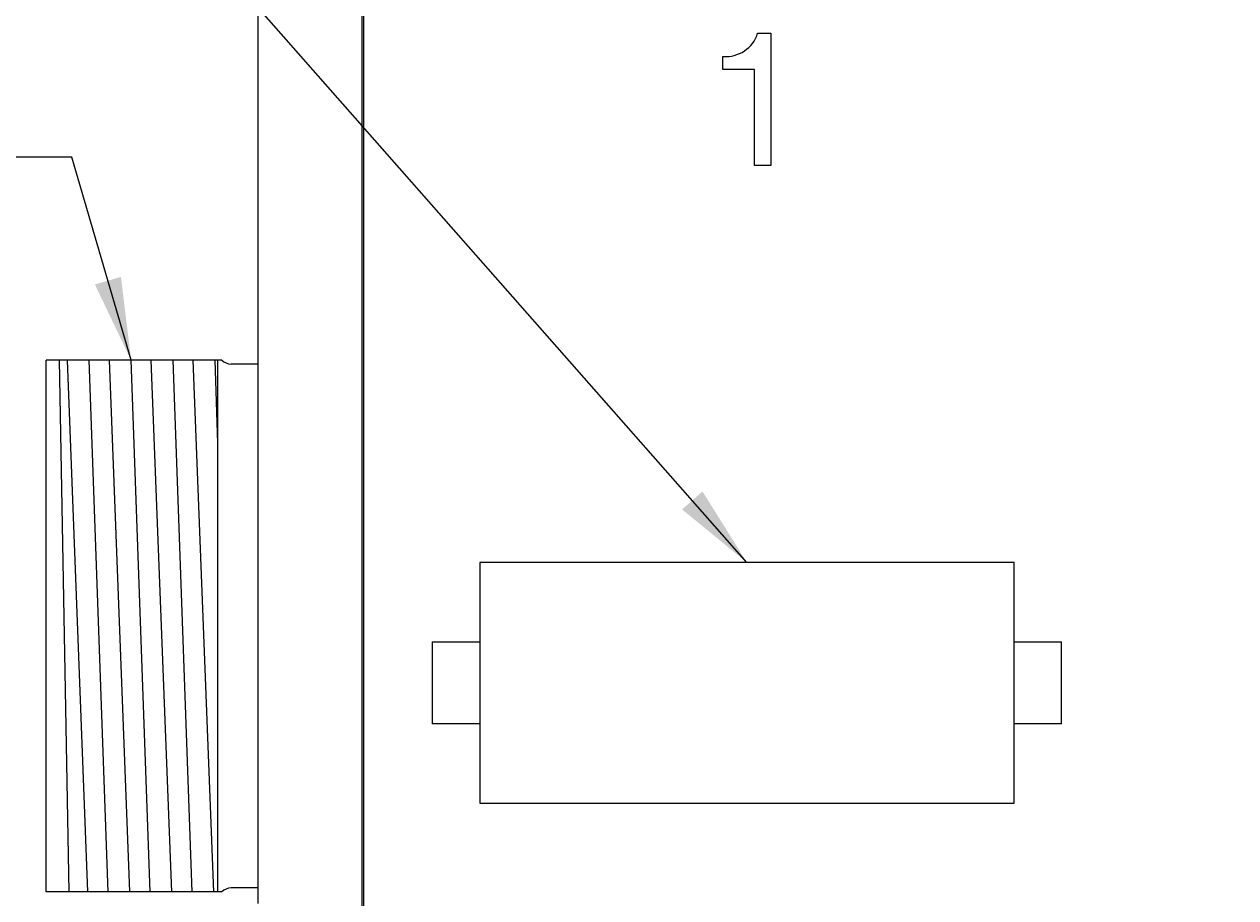
# Model space of a CAD drawing. Extents: x -471 to 5502, y 61 to 1816.
# Drawn here: x -381 to -345, y 184 to 211 of the extents above; entities that cross this region are included whole.
import ezdxf

# ---------------------------------------------------------------- set-up
doc = ezdxf.new("R2010")
doc.units = 0
doc.layers.get('0').update_dxf_attribs({"linetype": 'CONTINUOUS'})
doc.layers.get('Defpoints').update_dxf_attribs({"linetype": 'CONTINUOUS'})
doc.layers.add('DIMENSIONS', color=7, linetype='CONTINUOUS')
doc.styles.add('DATA', font='ARIAL.TTF', dxfattribs={"height": 2.5})
doc.dimstyles.get("Standard").update_dxf_attribs({"dimtxt": 0.18, "dimasz": 2.5, "dimexe": 1, "dimexo": 1.5, "dimgap": 2, "dimtad": 0, "dimtih": 1, "dimtoh": 1, "dimdec": 1, "dimlfac": 1.25, "dimdsep": 46, "dimtxsty": 'DATA', "dimcen": 1, "dimadec": 0, "dimazin": 0, "dimtfac": 1, "dimtdec": 1, "dimtofl": 0, "dimtmove": 0, "dimatfit": 3, "dimfxl": 1, "dimtolj": 1, "dimtzin": 0, "dimarcsym": 0})

# ---------------------------------------------------------------- blocks, each defined once
blk = doc.blocks.new('*D47')
at = {"layer": 'Defpoints', "color": 0}
for p in [(-322.77, 223.504), (-371.01, 176.033), (-322.77, 176.033)]:
    blk.add_point(p, dxfattribs=at)
at = {"layer": 'DIMENSIONS', "color": 0, "lineweight": -2}
for p, q in [((-371.01, 177.533), (-371.01, 224.504)), ((-322.77, 177.533), (-322.77, 224.504)), ((-368.51, 223.504), (-357.802, 223.504)), ((-325.27, 223.504), (-335.978, 223.504))]:
    blk.add_line(p, q, dxfattribs=at)
at = {"layer": 'DIMENSIONS', "color": 0}
for points in [[(-368.51, 223.921), (-368.51, 223.087), (-371.01, 223.504)], [(-325.27, 223.921), (-325.27, 223.087), (-322.77, 223.504)]]:
    blk.add_solid(points, dxfattribs=at)
at = {"layer": 'DIMENSIONS', "color": 0, "insert": (-346.89, 223.504), "char_height": 2.5, "attachment_point": 5, "style": 'DATA'}
blk.add_mtext('\\A1;60.3 [2.37"]', dxfattribs=at)
blk = doc.blocks.new('*D53')
at = {"layer": 'Defpoints', "color": 0}
for p in [(-373.671, 176.048), (-368.348, 173.458)]:
    blk.add_point(p, dxfattribs=at)
at = {"layer": 'DIMENSIONS', "color": 0, "lineweight": -2}
for p, q in [((-384.854, 180.272), (-382.354, 180.272)), ((-382.354, 180.272), (-375.919, 177.141)), ((-371.01, 173.753), (-371.01, 175.753)), ((-372.01, 174.753), (-370.01, 174.753))]:
    blk.add_line(p, q, dxfattribs=at)
at = {"layer": 'DIMENSIONS', "color": 0}
blk.add_solid([(-375.737, 177.516), (-376.102, 176.767), (-373.671, 176.048)], dxfattribs=at)
at = {"layer": 'DIMENSIONS', "color": 0, "insert": (-398.884, 180.272), "char_height": 2.5, "attachment_point": 5, "style": 'DATA'}
blk.add_mtext('\\A1;2x ∅7.4 [∅.29"]', dxfattribs=at)

msp = doc.modelspace()

# ---------------------------------------------------------------- linework, layer by layer
at = {"color": 7, "linetype": 'Continuous'}
for p, q in [((-374.17, 211.733), (-374.17, 203.405)), ((-359.045, 210.453), (-358.645, 210.453)), ((-358.645, 210.453), (-358.645, 206.453)), ((-360.095, 209.358), (-360.095, 209.753)), ((-359.145, 209.358), (-360.095, 209.358)), ((-359.145, 206.453), (-359.145, 209.358)), ((-358.645, 206.453), (-359.145, 206.453)), ((-374.17, 203.405), (-374.17, 200.923)), ((-374.17, 200.923), (-374.17, 184.142)), ((-351.29, 194.453), (-367.45, 194.453)), ((-367.45, 194.453), (-367.45, 193.693)), ((-351.29, 193.693), (-351.29, 194.453)), ((-367.45, 193.693), (-367.45, 193.173)), ((-351.29, 193.173), (-351.29, 193.693)), ((-367.45, 193.173), (-367.45, 192.053)), ((-351.29, 192.053), (-351.29, 193.173)), ((-368.89, 192.053), (-367.45, 192.053)), ((-368.89, 192.053), (-368.89, 189.573)), ((-367.45, 192.053), (-367.45, 189.573)), ((-351.29, 192.053), (-349.85, 192.053)), ((-351.29, 189.573), (-351.29, 192.053)), ((-349.85, 189.573), (-349.85, 192.053)), ((-367.45, 189.573), (-368.89, 189.573)), ((-367.45, 189.573), (-367.45, 188.453)), ((-349.85, 189.573), (-351.29, 189.573)), ((-351.29, 188.453), (-351.29, 189.573)), ((-367.45, 188.453), (-367.45, 187.933)), ((-351.29, 187.933), (-351.29, 188.453)), ((-367.45, 187.933), (-367.45, 187.173)), ((-351.29, 187.173), (-351.29, 187.933)), ((-367.45, 187.173), (-351.29, 187.173))]:
    msp.add_line(p, q, dxfattribs=at)
at = {"color": 3, "linetype": 'Continuous'}
msp.add_line((-370.97, 211.733), (-370.97, 180.793), dxfattribs=at)
for p, q in [((-380.57, 184.493), (-380.57, 200.573)), ((-375.255, 200.573), (-380.57, 200.573)), ((-379.868, 184.493), (-380.168, 200.573)), ((-379.307, 184.493), (-379.927, 200.573)), ((-378.695, 184.493), (-379.269, 200.573)), ((-378.037, 184.493), (-378.657, 200.573)), ((-377.425, 184.493), (-377.999, 200.573)), ((-376.767, 184.493), (-377.387, 200.573)), ((-376.155, 184.493), (-376.729, 200.573)), ((-375.497, 184.493), (-376.117, 200.573)), ((-375.37, 198.063), (-375.459, 200.573)), ((-375.37, 184.493), (-375.37, 200.573)), ((-374.17, 200.453), (-374.97, 200.453)), ((-374.17, 200.453), (-374.17, 184.613)), ((-375.255, 184.493), (-380.57, 184.493)), ((-374.17, 184.613), (-374.97, 184.613))]:
    msp.add_line(p, q)
at = {"color": 7, "linetype": 'Continuous'}
msp.add_arc((-360.001, 210.75), 1.001, 264.6275, 342.7527, dxfattribs=at)
for centre, start, end in [((-374.97, 200.853), 224.4268, 270), ((-374.97, 184.213), 90, 135.5749)]:
    msp.add_arc(centre, 0.4, start, end)

# ---------------------------------------------------------------- dimensions: what is measured, and where the dimension line sits
at = {"layer": 'DIMENSIONS'}
dim = msp.add_linear_dim(base=(-322.77, 223.504), p1=(-371.01, 176.033), p2=(-322.77, 176.033), dimstyle='Standard', dxfattribs=at)
dim.commit()
dim.dimension.update_dxf_attribs({"geometry": '*D47', "text_midpoint": (-346.89, 223.504)})
dim = msp.add_diameter_dim_2p(p1=(-368.348, 173.458), p2=(-373.671, 176.048), text='2x <>', dimstyle='Standard', dxfattribs=at)
dim.commit()
dim.dimension.update_dxf_attribs({"geometry": '*D53', "text_midpoint": (-398.884, 180.272), "dimtype": 163})

# ---------------------------------------------------------------- leaders
at = {"layer": 'DIMENSIONS', "annotation_type": 0, "has_hookline": 1, "hookline_direction": 1}
for points, text_width in [([(-359.37, 194.453), (-400.679, 241.335), (-403.179, 241.335)], 29.835), ([(-377.999, 200.573), (-379.792, 206.711), (-382.292, 206.711)], 26.044)]:
    msp.add_leader(points, dimstyle='Standard', override={"dimgap": 2, "dimtad": 0}, dxfattribs=dict(at, text_width=text_width))

doc.saveas('drawing.dxf')
